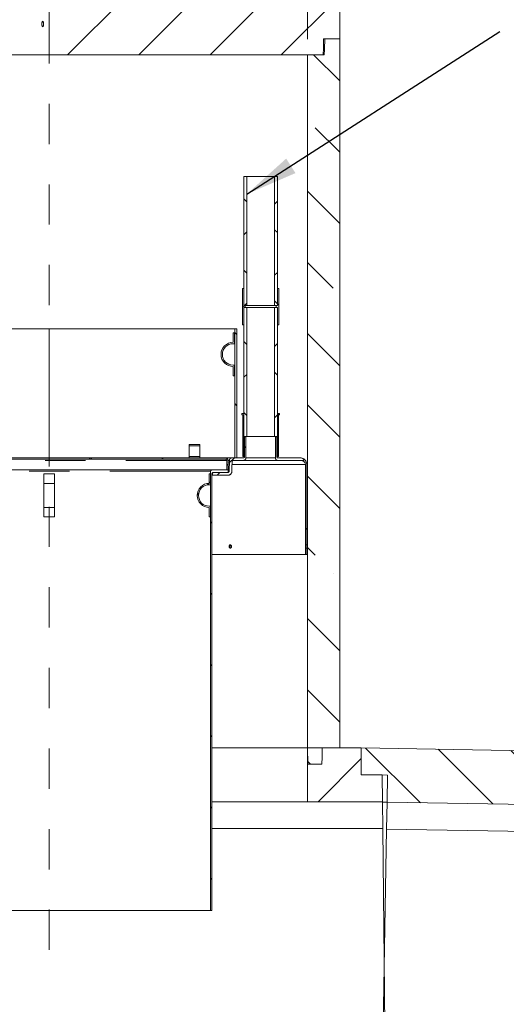
# Model space of a CAD drawing. Units: inches. Extents: x 0.4 to 16.6, y 0.2 to 10.8.
# Drawn here: x 4.8 to 6, y 2.7 to 5.2 of the extents above; entities that cross this region are included whole.
import ezdxf

# ---------------------------------------------------------------- set-up
doc = ezdxf.new("R2010")
doc.units = ezdxf.units.IN
doc.header["$MEASUREMENT"] = 0
doc.linetypes.add('CENTERX2', pattern=[0.8, 0.5, -0.1, 0.1, -0.1])
doc.linetypes.add('PHANTOM', pattern=[0.5, 0.25, -0.05, 0.05, -0.05, 0.05, -0.05])
doc.styles.add('SLDTEXTSTYLE2', font='TXT', dxfattribs={"width": 0.75})
doc.dimstyles.new('SLDDIMSTYLE0', dxfattribs={"dimtxt": 0.104167, "dimasz": 0.13, "dimexe": 0, "dimexo": 0.0625, "dimgap": 0.026042, "dimtad": 1, "dimlfac": 75, "dimrnd": 1e-09, "dimzin": 12, "dimdsep": 46, "dimtxsty": 'SLDTEXTSTYLE2', "dimsah": 1, "dimcen": 0.09, "dimadec": 0, "dimazin": 3, "dimtfac": 1, "dimtofl": 0, "dimtmove": 0, "dimatfit": 3, "dimfxl": 0, "dimfrac": 2, "dimtolj": 1, "dimtzin": 12, "dimarcsym": 0})
doc.dimstyles.new('SLDDIMSTYLE2', dxfattribs={"dimtxt": 0, "dimasz": 0.13, "dimexe": 0, "dimexo": 0.0625, "dimgap": 0, "dimtad": 0, "dimtih": 1, "dimtoh": 1, "dimdec": 0, "dimrnd": 1e-09, "dimzin": 0, "dimdsep": 46, "dimtxsty": 'Standard', "dimsah": 1, "dimcen": 0.09, "dimadec": 0, "dimazin": 0, "dimtfac": 0.13, "dimtdec": 0, "dimtofl": 0, "dimtmove": 0, "dimatfit": 3, "dimfxl": 0, "dimfrac": 2, "dimtolj": 1, "dimtzin": 0, "dimarcsym": 0})

# ---------------------------------------------------------------- blocks, each defined once
blk = doc.blocks.new('_D_8')
at = {"color": 7, "linetype": 'Continuous', "lineweight": 0}
for p, q in [((4.2249, 5.1261), (4.2249, 6.1326)), ((5.5049, 5.1261), (5.5049, 6.1326)), ((4.2249, 6.0932), (3.9749, 6.0932)), ((4.2249, 6.0932), (5.5049, 6.0932)), ((5.5049, 6.0932), (5.7549, 6.0932))]:
    blk.add_line(p, q, dxfattribs=at)
for points in [[(4.2249, 6.0932), (4.0949, 6.1132), (4.0949, 6.0732)], [(5.5049, 6.0932), (5.6349, 6.0732), (5.6349, 6.1132)]]:
    blk.add_solid(points, dxfattribs=at)
at = {"color": 7, "linetype": 'Continuous', "lineweight": 0, "attachment_point": 1, "style": 'SLDTEXTSTYLE2'}
for s, insert, char_height in [('%%c', (4.4534, 6.397, 0.3697), 0.10417), ('2438mm', (4.6106, 6.397, 0.3697), 0.10417), ('[', (4.6325, 6.2275, 0.3697), 0.1042), ('%%c', (4.6813, 6.2275, 0.3697), 0.10417), ('96"]', (4.8385, 6.2275, 0.3697), 0.10417)]:
    blk.add_mtext(s, dxfattribs=dict(at, insert=insert, char_height=char_height))

msp = doc.modelspace()

# ---------------------------------------------------------------- hatches: boundary and pattern name
at = {"linetype": 'Continuous', "lineweight": 0}
h = msp.add_hatch(dxfattribs=at)
h.set_pattern_fill('ANSI31', style=0)
edge = h.paths.add_edge_path(flags=0)
edge.add_line((5.5849258, 5.1267211), (5.5849258, 5.2333878))
edge.add_line((5.5849258, 5.2333878), (4.8982573, 5.2333878))
edge.add_line((4.8982573, 5.2333878), (4.8982573, 5.2667211))
edge.add_line((4.8982573, 5.2667211), (4.8649236, 5.2667211))
edge.add_line((4.8649236, 5.2667211), (4.8649236, 5.0867211))
edge.add_line((4.8649236, 5.0867211), (5.5442275, 5.0867211))
edge.add_spline(control_points=[(5.5442275, 5.0867211), (5.5443267, 5.092401), (5.5444258, 5.0980809), (5.5445249, 5.1037608), (5.5446585, 5.1114142), (5.5447921, 5.1190677), (5.5449257, 5.1267211)], knot_values=[2.512393651, 2.512393651, 2.512393651, 2.512393651, 2.544859134, 2.544859134, 2.544859134, 2.588605258, 2.588605258, 2.588605258, 2.588605258], weights=[1, 1, 1, 1, 1, 1, 1], degree=3, periodic=0)
edge.add_line((5.5449257, 5.1267211), (5.5849258, 5.1267211))
h = msp.add_hatch(dxfattribs=at)
h.set_pattern_fill('ANSI35', angle=90, style=0)
edge = h.paths.add_edge_path(flags=0)
edge.add_line((5.5849258, 3.3667211), (5.5849258, 5.1267211))
edge.add_line((5.5849258, 5.1267211), (5.5482591, 5.1267211))
edge.add_spline(control_points=[(5.5482591, 5.1267211), (5.5479572, 5.1180765), (5.5476553, 5.1094318), (5.5473534, 5.1007872), (5.5471897, 5.0960985), (5.547026, 5.0914098), (5.5468622, 5.0867211)], knot_values=[2.46293479, 2.46293479, 2.46293479, 2.46293479, 2.512369116, 2.512369116, 2.512369116, 2.539181238, 2.539181238, 2.539181238, 2.539181238], weights=[1, 1, 1, 1, 1, 1, 1], degree=3, periodic=0)
edge.add_line((5.5468622, 5.0867211), (5.5049256, 5.0867211))
edge.add_line((5.5049256, 5.0867211), (5.5049256, 3.3667211))
edge.add_spline(control_points=[(5.5049256, 3.3667211), (5.5050257, 3.3609841), (5.5051259, 3.3552471), (5.505226, 3.34951), (5.5053586, 3.3419137), (5.5054912, 3.3343174), (5.5056238, 3.3267211)], knot_values=[2.364906836, 2.364906836, 2.364906836, 2.364906836, 2.397698987, 2.397698987, 2.397698987, 2.441118444, 2.441118444, 2.441118444, 2.441118444], weights=[1, 1, 1, 1, 1, 1, 1], degree=3, periodic=0)
edge.add_line((5.5056238, 3.3267211), (5.5408942, 3.3267211))
edge.add_spline(control_points=[(5.5408942, 3.3267211), (5.5409934, 3.3324059), (5.5410926, 3.3380906), (5.5411918, 3.3437753), (5.5413254, 3.3514239), (5.5414589, 3.3590725), (5.5415924, 3.3667211)], knot_values=[2.499884739, 2.499884739, 2.499884739, 2.499884739, 2.532377928, 2.532377928, 2.532377928, 2.576096346, 2.576096346, 2.576096346, 2.576096346], weights=[1, 1, 1, 1, 1, 1, 1], degree=3, periodic=0)
edge.add_line((5.5415924, 3.3667211), (5.5849258, 3.3667211))
h = msp.add_hatch(dxfattribs=at)
h.set_pattern_fill('ANSI37', style=0)
h.paths.add_polyline_path([(5.3472844, 4.7850531), (5.3472844, 4.4650531), (5.3544907, 4.4650531), (5.3544907, 4.7850531)], flags=0)
h = msp.add_hatch(dxfattribs=at)
h.set_pattern_fill('ANSI37', style=0)
h.paths.add_polyline_path([(5.4308907, 4.4650531), (5.4308907, 4.7850531), (5.4236844, 4.7850531), (5.4236844, 4.4650531)], flags=0)
h = msp.add_hatch(dxfattribs=at)
h.set_pattern_fill('ANSI37', angle=90, style=0)
h.paths.add_polyline_path([(5.3441156, 4.4167198), (5.3474512, 4.4167198), (5.3474512, 4.4600531), (5.3507872, 4.4600531), (5.3507872, 4.4650531), (5.3474512, 4.4650531), (5.3474512, 4.5067198), (5.3441156, 4.5067198)], flags=0)
h = msp.add_hatch(dxfattribs=at)
h.set_pattern_fill('ANSI37', angle=90, style=0)
h.paths.add_polyline_path([(5.4307239, 4.4167198), (5.4340595, 4.4167198), (5.4340595, 4.5067198), (5.4307239, 4.5067198), (5.4307239, 4.4650531), (5.4273879, 4.4650531), (5.4273879, 4.4600531), (5.4307239, 4.4600531)], flags=0)
h = msp.add_hatch(dxfattribs=at)
h.set_pattern_fill('ANSI37', angle=90, style=0)
h.paths.add_polyline_path([(5.3472844, 4.4600531), (5.3472844, 4.1400531), (5.3544907, 4.1400531), (5.3544907, 4.4600531)], flags=0)
h = msp.add_hatch(dxfattribs=at)
h.set_pattern_fill('ANSI37', angle=90, style=0)
h.paths.add_polyline_path([(5.4308907, 4.1400531), (5.4308907, 4.4600531), (5.4236844, 4.4600531), (5.4236844, 4.1400531)], flags=0)
h = msp.add_hatch(dxfattribs=at)
h.set_pattern_fill('ANSI31', angle=90, style=0)
h.paths.add_polyline_path([(5.3299249, 4.0867198), (5.3299249, 4.4067198), (5.3249248, 4.4067198), (5.3249248, 4.0867198)], flags=0)
h = msp.add_hatch(dxfattribs=at)
h.set_pattern_fill('ANSI31', style=0)
edge = h.paths.add_edge_path(flags=0)
edge.add_line((5.3207676, 4.2900476), (5.3241009, 4.2900476))
edge.add_line((5.3241009, 4.2900476), (5.3241009, 4.3167198))
edge.add_line((5.3241009, 4.3167198), (5.3207676, 4.3167198))
edge.add_arc((5.3207676, 4.3433865), 0.0266667, 90, 270, ccw=False)
edge.add_line((5.3207676, 4.3700531), (5.3241009, 4.3700531))
edge.add_line((5.3241009, 4.3700531), (5.3241009, 4.3967198))
edge.add_line((5.3241009, 4.3967198), (5.3207676, 4.3967198))
edge.add_line((5.3207676, 4.3967198), (5.3207676, 4.3733865))
edge.add_arc((5.3207676, 4.3433865), 0.03, 90, 270)
edge.add_line((5.3207676, 4.3133865), (5.3207676, 4.2900476))
h = msp.add_hatch(dxfattribs=at)
h.set_pattern_fill('ANSI31', style=0)
h.paths.add_polyline_path([(5.3449495, 4.0900531), (5.3474512, 4.0900531), (5.3474512, 4.1967198), (5.342448, 4.1967198), (5.342448, 4.1933865), (5.3449495, 4.1933865)], flags=0)
h = msp.add_hatch(dxfattribs=at)
h.set_pattern_fill('ANSI31', style=0)
h.paths.add_polyline_path([(5.4357272, 4.1967198), (5.4307239, 4.1967198), (5.4307239, 4.0900531), (5.4332256, 4.0900531), (5.4332256, 4.1933865), (5.4357272, 4.1933865)], flags=0)
h = msp.add_hatch(dxfattribs=at)
h.set_pattern_fill('ANSI31', style=0)
edge = h.paths.add_edge_path(flags=0)
edge.add_spline(control_points=[(5.3114771, 4.0801695), (5.3113877, 4.075048), (5.3112983, 4.0699264), (5.3112089, 4.0648049), (5.3111421, 4.0609794), (5.3110753, 4.0571538), (5.3110086, 4.0533283)], knot_values=[1.641902627, 1.641902627, 1.641902627, 1.641902627, 1.671176527, 1.671176527, 1.671176527, 1.693042884, 1.693042884, 1.693042884, 1.693042884], weights=[1, 1, 1, 1, 1, 1, 1], degree=3, periodic=0)
edge.add_spline(control_points=[(5.3110086, 4.0533283), (5.3110044, 4.0530931), (5.3109751, 4.052857), (5.3109216, 4.052628), (5.3108367, 4.0522647), (5.3106879, 4.051911), (5.3104876, 4.0515963), (5.3102872, 4.0512816), (5.3100297, 4.0509971), (5.3097365, 4.0507665), (5.3094433, 4.0505358), (5.3091062, 4.0503526), (5.3087531, 4.050232), (5.3084086, 4.0501144), (5.3080398, 4.0500531), (5.3076757, 4.0500531)], knot_values=[0.023640606, 0.023640606, 0.023640606, 0.023640606, 0.02499411, 0.02499411, 0.02499411, 0.02714499, 0.02714499, 0.02714499, 0.029295882, 0.029295882, 0.029295882, 0.031446783, 0.031446783, 0.031446783, 0.033545568, 0.033545568, 0.033545568, 0.033545568], weights=[1, 1, 1, 1, 1, 1, 1, 1, 1, 1, 1, 1, 1, 1, 1, 1], degree=3, periodic=0)
edge.add_line((5.3076757, 4.0500531), (5.2699245, 4.0500531))
edge.add_line((5.2699245, 4.0500531), (5.2699245, 4.0433865))
edge.add_line((5.2699245, 4.0433865), (5.3076757, 4.0433865))
edge.add_spline(control_points=[(5.3076757, 4.0433865), (5.3080443, 4.0433865), (5.3084134, 4.0434069), (5.3087797, 4.0434476), (5.3098921, 4.0435712), (5.3109986, 4.0438885), (5.3120074, 4.0443733), (5.3130162, 4.0448581), (5.3139552, 4.0455238), (5.3147466, 4.0463152), (5.3155381, 4.0471066), (5.3162038, 4.0480455), (5.3166887, 4.0490543), (5.3171735, 4.0500631), (5.3174909, 4.0511694), (5.3176146, 4.0522818), (5.3176489, 4.0525906), (5.3176688, 4.0529013), (5.3176742, 4.0532119)], knot_values=[0.023493017, 0.023493017, 0.023493017, 0.023493017, 0.025585865, 0.025585865, 0.025585865, 0.031982392, 0.031982392, 0.031982392, 0.038378909, 0.038378909, 0.038378909, 0.044775395, 0.044775395, 0.044775395, 0.051171841, 0.051171841, 0.051171841, 0.052934105, 0.052934105, 0.052934105, 0.052934105], weights=[1, 1, 1, 1, 1, 1, 1, 1, 1, 1, 1, 1, 1, 1, 1, 1, 1, 1, 1], degree=3, periodic=0)
edge.add_spline(control_points=[(5.3176742, 4.0532119), (5.3177313, 4.0564818), (5.3177884, 4.0597518), (5.3178455, 4.0630217), (5.3179255, 4.0676071), (5.3180056, 4.0721925), (5.3180856, 4.076778)], knot_values=[1.677337669, 1.677337669, 1.677337669, 1.677337669, 1.696028083, 1.696028083, 1.696028083, 1.722237799, 1.722237799, 1.722237799, 1.722237799], weights=[1, 1, 1, 1, 1, 1, 1], degree=3, periodic=0)
edge.add_spline(control_points=[(5.3180856, 4.076778), (5.3180858, 4.0767878), (5.318086, 4.0767977), (5.3180862, 4.0768075), (5.3180961, 4.0771805), (5.3181704, 4.0775569), (5.3183031, 4.0779056), (5.3183862, 4.0781238), (5.3184929, 4.0783344), (5.3186197, 4.0785304), (5.3188224, 4.0788437), (5.3190819, 4.0791263), (5.3193768, 4.0793548), (5.3196718, 4.0795833), (5.3200102, 4.079764), (5.3203641, 4.079882), (5.3207019, 4.0799946), (5.3210624, 4.0800531), (5.3214184, 4.0800531)], knot_values=[0.037843378, 0.037843378, 0.037843378, 0.037843378, 0.037899453, 0.037899453, 0.037899453, 0.040050314, 0.040050314, 0.040050314, 0.041384806, 0.041384806, 0.041384806, 0.043535697, 0.043535697, 0.043535697, 0.045686596, 0.045686596, 0.045686596, 0.047739138, 0.047739138, 0.047739138, 0.047739138], weights=[1, 1, 1, 1, 1, 1, 1, 1, 1, 1, 1, 1, 1, 1, 1, 1, 1, 1, 1], degree=3, periodic=0)
edge.add_line((5.3214184, 4.0800531), (5.3457901, 4.0800531))
edge.add_spline(control_points=[(5.3457901, 4.0800531), (5.3460739, 4.0800531), (5.3463583, 4.0800713), (5.3466398, 4.0801074), (5.3473808, 4.0802025), (5.3481157, 4.0804269), (5.3487835, 4.0807619), (5.3492023, 4.080972), (5.3496011, 4.0812278), (5.3499666, 4.081521), (5.3505487, 4.081988), (5.3510583, 4.0825618), (5.3514531, 4.083195), (5.3518479, 4.0838283), (5.3521388, 4.0845385), (5.3523016, 4.0852669), (5.3524079, 4.0857424), (5.352462, 4.0862325), (5.352462, 4.0867198)], knot_values=[0.070893, 0.070893, 0.070893, 0.070893, 0.072506129, 0.072506129, 0.072506129, 0.076776027, 0.076776027, 0.076776027, 0.079430671, 0.079430671, 0.079430671, 0.08369555, 0.08369555, 0.08369555, 0.087960612, 0.087960612, 0.087960612, 0.090740477, 0.090740477, 0.090740477, 0.090740477], weights=[1, 1, 1, 1, 1, 1, 1, 1, 1, 1, 1, 1, 1, 1, 1, 1, 1, 1, 1], degree=3, periodic=0)
edge.add_line((5.352462, 4.0867198), (5.352462, 4.1400531))
edge.add_spline(control_points=[(5.352462, 4.1400531), (5.3524432, 4.1400531), (5.3524243, 4.140053), (5.3524055, 4.1400526), (5.3520317, 4.1400463), (5.3516539, 4.1399754), (5.3513034, 4.1398457), (5.3509529, 4.139716), (5.35062, 4.139524), (5.3503322, 4.1392855), (5.3501519, 4.1391361), (5.3499865, 4.1389667), (5.3498415, 4.1387828), (5.3496106, 4.13849), (5.349427, 4.1381532), (5.349306, 4.1378005), (5.3491875, 4.137455), (5.3491258, 4.137085), (5.3491258, 4.1367198)], knot_values=[0.034015526, 0.034015526, 0.034015526, 0.034015526, 0.034121905, 0.034121905, 0.034121905, 0.036258099, 0.036258099, 0.036258099, 0.038393939, 0.038393939, 0.038393939, 0.039720691, 0.039720691, 0.039720691, 0.041851976, 0.041851976, 0.041851976, 0.043939106, 0.043939106, 0.043939106, 0.043939106], weights=[1, 1, 1, 1, 1, 1, 1, 1, 1, 1, 1, 1, 1, 1, 1, 1, 1, 1, 1], degree=3, periodic=0)
edge.add_line((5.3491258, 4.1367198), (5.3491258, 4.0900531))
edge.add_spline(control_points=[(5.3491258, 4.0900531), (5.3491258, 4.0898036), (5.3490974, 4.0895526), (5.3490417, 4.0893094), (5.3489584, 4.0889457), (5.3488111, 4.0885913), (5.348612, 4.0882758), (5.348413, 4.0879602), (5.3481567, 4.0876746), (5.3478644, 4.0874427), (5.3476809, 4.0872971), (5.3474809, 4.0871703), (5.347271, 4.0870663), (5.3469362, 4.0869006), (5.3465682, 4.0867903), (5.3461974, 4.0867447), (5.3460624, 4.0867281), (5.3459261, 4.0867198), (5.3457901, 4.0867198)], knot_values=[0.034324274, 0.034324274, 0.034324274, 0.034324274, 0.035760362, 0.035760362, 0.035760362, 0.037911444, 0.037911444, 0.037911444, 0.040062447, 0.040062447, 0.040062447, 0.041401036, 0.041401036, 0.041401036, 0.043554683, 0.043554683, 0.043554683, 0.0443345, 0.0443345, 0.0443345, 0.0443345], weights=[1, 1, 1, 1, 1, 1, 1, 1, 1, 1, 1, 1, 1, 1, 1, 1, 1, 1, 1], degree=3, periodic=0)
edge.add_line((5.3457901, 4.0867198), (5.3181428, 4.0867198))
edge.add_spline(control_points=[(5.3181428, 4.0867198), (5.3174357, 4.0867198), (5.3167199, 4.0866045), (5.3160487, 4.0863824), (5.3153403, 4.086148), (5.3146626, 4.0857881), (5.3140717, 4.0853324), (5.3134808, 4.0848768), (5.3129604, 4.0843128), (5.3125537, 4.0836873), (5.3122991, 4.0832958), (5.3120847, 4.082875), (5.3119176, 4.082439), (5.3116506, 4.0817422), (5.3115001, 4.0809898), (5.3114788, 4.0802439), (5.3114781, 4.0802191), (5.3114775, 4.0801943), (5.3114771, 4.0801695)], knot_values=[0.064188382, 0.064188382, 0.064188382, 0.064188382, 0.068228873, 0.068228873, 0.068228873, 0.072493221, 0.072493221, 0.072493221, 0.076757555, 0.076757555, 0.076757555, 0.079403306, 0.079403306, 0.079403306, 0.083667578, 0.083667578, 0.083667578, 0.083807576, 0.083807576, 0.083807576, 0.083807576], weights=[1, 1, 1, 1, 1, 1, 1, 1, 1, 1, 1, 1, 1, 1, 1, 1, 1, 1, 1], degree=3, periodic=0)
h = msp.add_hatch(dxfattribs=at)
h.set_pattern_fill('ANSI31', style=0)
edge = h.paths.add_edge_path(flags=0)
edge.add_spline(control_points=[(5.5032589, 4.0700531), (5.5032589, 4.0708353), (5.5032036, 4.0716195), (5.5030937, 4.0723939), (5.5028317, 4.0742408), (5.5022473, 4.076068), (5.5013887, 4.077724), (5.5005301, 4.0793801), (5.4993738, 4.0809108), (5.4980155, 4.0821893), (5.4966572, 4.0834678), (5.4950594, 4.0845295), (5.4933544, 4.0852863), (5.4916494, 4.0860432), (5.4897903, 4.0865161), (5.4879309, 4.0866659), (5.4874858, 4.0867018), (5.4870388, 4.0867198), (5.4865922, 4.0867198)], knot_values=[0.112819493, 0.112819493, 0.112819493, 0.112819493, 0.117268265, 0.117268265, 0.117268265, 0.127928974, 0.127928974, 0.127928974, 0.13858969, 0.13858969, 0.13858969, 0.149250433, 0.149250433, 0.149250433, 0.159911209, 0.159911209, 0.159911209, 0.162442479, 0.162442479, 0.162442479, 0.162442479], weights=[1, 1, 1, 1, 1, 1, 1, 1, 1, 1, 1, 1, 1, 1, 1, 1, 1, 1, 1], degree=3, periodic=0)
edge.add_line((5.4865922, 4.0867198), (5.4323984, 4.0867198))
edge.add_spline(control_points=[(5.4323984, 4.0867198), (5.4322131, 4.0867198), (5.4320271, 4.0867353), (5.4318443, 4.0867661), (5.4314762, 4.0868281), (5.4311136, 4.0869544), (5.4307867, 4.0871347), (5.43046, 4.0873149), (5.4301599, 4.0875539), (5.4299111, 4.087832), (5.4296624, 4.0881101), (5.4294582, 4.0884351), (5.4293156, 4.0887798), (5.4292266, 4.0889951), (5.4291599, 4.089221), (5.4291177, 4.0894501), (5.4290812, 4.0896486), (5.4290627, 4.0898513), (5.4290627, 4.0900531)], knot_values=[0.03254561, 0.03254561, 0.03254561, 0.03254561, 0.033610345, 0.033610345, 0.033610345, 0.03576264, 0.03576264, 0.03576264, 0.037913765, 0.037913765, 0.037913765, 0.040064971, 0.040064971, 0.040064971, 0.041396292, 0.041396292, 0.041396292, 0.042556507, 0.042556507, 0.042556507, 0.042556507], weights=[1, 1, 1, 1, 1, 1, 1, 1, 1, 1, 1, 1, 1, 1, 1, 1, 1, 1, 1], degree=3, periodic=0)
edge.add_line((5.4290627, 4.0900531), (5.4290627, 4.1367198))
edge.add_spline(control_points=[(5.4290627, 4.1367198), (5.4290627, 4.1367688), (5.4290616, 4.1368179), (5.4290594, 4.1368669), (5.4290429, 4.1372394), (5.4289619, 4.1376141), (5.4288231, 4.1379601), (5.4286843, 4.1383061), (5.4284838, 4.1386329), (5.4282384, 4.1389135), (5.4279928, 4.1391943), (5.4276953, 4.1394365), (5.4273707, 4.1396202), (5.4270458, 4.1398041), (5.4266847, 4.1399344), (5.4263173, 4.1400004), (5.4261227, 4.1400354), (5.4259242, 4.1400531), (5.4257264, 4.1400531)], knot_values=[0.02318258, 0.02318258, 0.02318258, 0.02318258, 0.023459913, 0.023459913, 0.023459913, 0.025590498, 0.025590498, 0.025590498, 0.02772117, 0.02772117, 0.02772117, 0.0298529, 0.0298529, 0.0298529, 0.03198632, 0.03198632, 0.03198632, 0.033112855, 0.033112855, 0.033112855, 0.033112855], weights=[1, 1, 1, 1, 1, 1, 1, 1, 1, 1, 1, 1, 1, 1, 1, 1, 1, 1, 1], degree=3, periodic=0)
edge.add_line((5.4257264, 4.1400531), (5.4257264, 4.0867198))
edge.add_spline(control_points=[(5.4257264, 4.0867198), (5.4257264, 4.0863187), (5.425763, 4.085916), (5.4258351, 4.0855215), (5.4259189, 4.0850634), (5.4260517, 4.0846117), (5.4262292, 4.0841811), (5.4265136, 4.0834912), (5.4269211, 4.0828408), (5.4274179, 4.0822839), (5.4279147, 4.081727), (5.4285145, 4.0812482), (5.4291675, 4.080887), (5.429821, 4.0805256), (5.4305458, 4.080272), (5.431282, 4.0801471), (5.4316502, 4.0800847), (5.432025, 4.0800531), (5.4323984, 4.0800531)], knot_values=[0.074506856, 0.074506856, 0.074506856, 0.074506856, 0.076792011, 0.076792011, 0.076792011, 0.07943014, 0.07943014, 0.07943014, 0.083695188, 0.083695188, 0.083695188, 0.087960054, 0.087960054, 0.087960054, 0.092227548, 0.092227548, 0.092227548, 0.094354253, 0.094354253, 0.094354253, 0.094354253], weights=[1, 1, 1, 1, 1, 1, 1, 1, 1, 1, 1, 1, 1, 1, 1, 1, 1, 1, 1], degree=3, periodic=0)
edge.add_line((5.4323984, 4.0800531), (5.4899255, 4.0800531))
edge.add_spline(control_points=[(5.4899255, 4.0800531), (5.4909711, 4.0800531), (5.4920293, 4.0798851), (5.4930235, 4.0795612), (5.4940876, 4.0792144), (5.4951066, 4.0786792), (5.495996, 4.0779998), (5.4968855, 4.0773204), (5.4976698, 4.076478), (5.4982842, 4.0755425), (5.4988986, 4.0746069), (5.49936, 4.0735524), (5.49963, 4.0724663), (5.4998256, 4.0716798), (5.4999256, 4.0708635), (5.4999256, 4.0700531)], knot_values=[0.023786515, 0.023786515, 0.023786515, 0.023786515, 0.029814066, 0.029814066, 0.029814066, 0.036266692, 0.036266692, 0.036266692, 0.042719301, 0.042719301, 0.042719301, 0.0491719, 0.0491719, 0.0491719, 0.053838848, 0.053838848, 0.053838848, 0.053838848], weights=[1, 1, 1, 1, 1, 1, 1, 1, 1, 1, 1, 1, 1, 1, 1, 1], degree=3, periodic=0)
edge.add_line((5.4999256, 4.0700531), (5.4999256, 3.8705715))
edge.add_line((5.4999256, 3.8705715), (5.5032589, 3.8705715))
edge.add_line((5.5032589, 3.8705715), (5.5032589, 4.0700531))
h = msp.add_hatch(dxfattribs=at)
h.set_pattern_fill('ANSI31', style=0)
h.paths.add_polyline_path([(5.2382609, 4.1200107), (5.2115942, 4.1200107), (5.2115942, 4.1166721), (5.2382609, 4.1166721)], flags=0)
h = msp.add_hatch(dxfattribs=at)
h.set_pattern_fill('ANSI31', style=0)
edge = h.paths.add_edge_path(flags=0)
edge.add_line((5.3082581, 4.0567198), (5.3082581, 4.0800531))
edge.add_spline(control_points=[(5.3082581, 4.0800531), (5.3082581, 4.0805935), (5.3081914, 4.0811378), (5.308061, 4.0816621), (5.3078809, 4.0823862), (5.3075733, 4.0830892), (5.3071637, 4.0837129), (5.3069073, 4.0841032), (5.3066081, 4.0844685), (5.3062758, 4.0847966), (5.3057449, 4.0853209), (5.3051161, 4.0857608), (5.3044416, 4.0860798), (5.3037671, 4.0863988), (5.3030282, 4.0866057), (5.3022861, 4.0866835), (5.3020554, 4.0867077), (5.3018232, 4.0867198), (5.3015913, 4.0867198)], knot_values=[0.069408708, 0.069408708, 0.069408708, 0.069408708, 0.072493378, 0.072493378, 0.072493378, 0.076757647, 0.076757647, 0.076757647, 0.079403313, 0.079403313, 0.079403313, 0.083667644, 0.083667644, 0.083667644, 0.087931973, 0.087931973, 0.087931973, 0.089248218, 0.089248218, 0.089248218, 0.089248218], weights=[1, 1, 1, 1, 1, 1, 1, 1, 1, 1, 1, 1, 1, 1, 1, 1, 1, 1, 1], degree=3, periodic=0)
edge.add_line((5.3015913, 4.0867198), (4.9649149, 4.0867198))
edge.add_line((4.9649149, 4.0867198), (4.9649149, 4.0833865))
edge.add_line((4.9649149, 4.0833865), (5.3015913, 4.0833865))
edge.add_spline(control_points=[(5.3015913, 4.0833865), (5.3017091, 4.0833865), (5.301827, 4.0833802), (5.301944, 4.0833677), (5.302315, 4.0833283), (5.3026843, 4.0832242), (5.3030213, 4.0830642), (5.3033583, 4.0829041), (5.3036724, 4.0826837), (5.3039374, 4.0824211), (5.3041033, 4.0822568), (5.3042526, 4.0820739), (5.3043805, 4.0818785), (5.3045848, 4.0815664), (5.304738, 4.0812146), (5.3048274, 4.0808524), (5.3048918, 4.0805919), (5.3049247, 4.0803215), (5.3049247, 4.0800531)], knot_values=[0.035074373, 0.035074373, 0.035074373, 0.035074373, 0.035748559, 0.035748559, 0.035748559, 0.03789945, 0.03789945, 0.03789945, 0.040050341, 0.040050341, 0.040050341, 0.041384792, 0.041384792, 0.041384792, 0.043535652, 0.043535652, 0.043535652, 0.045081257, 0.045081257, 0.045081257, 0.045081257], weights=[1, 1, 1, 1, 1, 1, 1, 1, 1, 1, 1, 1, 1, 1, 1, 1, 1, 1, 1], degree=3, periodic=0)
edge.add_line((5.3049247, 4.0800531), (5.3049247, 4.0567198))
edge.add_line((5.3049247, 4.0567198), (5.3082581, 4.0567198))
h = msp.add_hatch(dxfattribs=at)
h.set_pattern_fill('ANSI31', angle=90, style=0)
edge = h.paths.add_edge_path(flags=0)
edge.add_line((5.2715911, 4.0500531), (5.3082581, 4.0500531))
edge.add_line((5.3082581, 4.0500531), (5.3082581, 4.0567198))
edge.add_line((5.3082581, 4.0567198), (5.2682578, 4.0567198))
edge.add_spline(control_points=[(5.2682578, 4.0567198), (5.2682479, 4.0567198), (5.2682379, 4.0567197), (5.268228, 4.0567197), (5.267855, 4.0567163), (5.2674773, 4.0566485), (5.2671264, 4.0565219), (5.2667754, 4.0563953), (5.2664415, 4.0562063), (5.2661523, 4.0559707), (5.265863, 4.055735), (5.2656105, 4.0554462), (5.2654156, 4.0551281), (5.2652936, 4.054929), (5.2651921, 4.0547158), (5.2651144, 4.0544956), (5.2649902, 4.0541438), (5.2649251, 4.0537657), (5.2649244, 4.0533926), (5.2649244, 4.0533906), (5.2649244, 4.0533885), (5.2649244, 4.0533865)], knot_values=[0.031926372, 0.031926372, 0.031926372, 0.031926372, 0.031982278, 0.031982278, 0.031982278, 0.034114458, 0.034114458, 0.034114458, 0.036246638, 0.036246638, 0.036246638, 0.038378808, 0.038378808, 0.038378808, 0.039701686, 0.039701686, 0.039701686, 0.041833818, 0.041833818, 0.041833818, 0.041845375, 0.041845375, 0.041845375, 0.041845375], weights=[1, 1, 1, 1, 1, 1, 1, 1, 1, 1, 1, 1, 1, 1, 1, 1, 1, 1, 1, 1, 1, 1], degree=3, periodic=0)
edge.add_line((5.2649244, 4.0533865), (5.2649244, 2.9633865))
edge.add_line((5.2649244, 2.9633865), (5.2682578, 2.9633865))
edge.add_line((5.2682578, 2.9633865), (5.2682578, 4.0467198))
edge.add_spline(control_points=[(5.2682578, 4.0467198), (5.2682578, 4.0470921), (5.2683219, 4.0474695), (5.2684449, 4.0478208), (5.268522, 4.0480412), (5.268623, 4.0482546), (5.2687445, 4.0484541), (5.2689386, 4.0487727), (5.2691904, 4.0490622), (5.269479, 4.0492986), (5.2697676, 4.049535), (5.270101, 4.0497248), (5.2704517, 4.0498523), (5.2708023, 4.0499799), (5.2711797, 4.0500486), (5.2715528, 4.0500529), (5.2715656, 4.0500531), (5.2715784, 4.0500531), (5.2715911, 4.0500531)], knot_values=[0.03790411, 0.03790411, 0.03790411, 0.03790411, 0.040050345, 0.040050345, 0.040050345, 0.041384839, 0.041384839, 0.041384839, 0.043535734, 0.043535734, 0.043535734, 0.045686639, 0.045686639, 0.045686639, 0.047837543, 0.047837543, 0.047837543, 0.047910247, 0.047910247, 0.047910247, 0.047910247], weights=[1, 1, 1, 1, 1, 1, 1, 1, 1, 1, 1, 1, 1, 1, 1, 1, 1, 1, 1], degree=3, periodic=0)
h = msp.add_hatch(dxfattribs=at)
h.set_pattern_fill('ANSI31', style=0)
edge = h.paths.add_edge_path(flags=0)
edge.add_line((5.2649276, 4.0467198), (5.2615942, 4.0467198))
edge.add_line((5.2615942, 4.0467198), (5.2615942, 4.0233809))
edge.add_arc((5.2615942, 3.9933809), 0.03, 90, 270)
edge.add_line((5.2615942, 3.9633809), (5.2615942, 3.9400476))
edge.add_line((5.2615942, 3.9400476), (5.2649276, 3.9400476))
edge.add_line((5.2649276, 3.9400476), (5.2649276, 3.9667143))
edge.add_line((5.2649276, 3.9667143), (5.2615942, 3.9667143))
edge.add_arc((5.2615942, 3.9933809), 0.0266667, 90, 270, ccw=False)
edge.add_line((5.2615942, 4.0200476), (5.2649276, 4.0200476))
edge.add_line((5.2649276, 4.0200476), (5.2649276, 4.0467198))
h = msp.add_hatch(dxfattribs=at)
h.set_pattern_fill('ANSI31', style=0)
h.paths.add_polyline_path([(5.4999256, 3.8467198), (5.5032589, 3.8467198), (5.5032589, 3.8628681), (5.4999256, 3.8628681)], flags=0)
h = msp.add_hatch(dxfattribs=at)
h.set_pattern_fill('ANSI31', style=0)
edge = h.paths.add_edge_path(flags=0)
edge.add_line((4.2249295, 3.2333878), (4.2249295, 3.3667211))
edge.add_line((4.2249295, 3.3667211), (4.1049276, 3.3667211))
edge.add_arc((4.1049276, 3.3533878), 0.0133333, 90, 180)
edge.add_line((4.0915942, 3.3533878), (4.0915942, 1.9267211))
edge.add_line((4.0915942, 1.9267211), (5.6382609, 1.9267211))
edge.add_line((5.6382609, 1.9267211), (5.6382609, 1.9933878))
edge.add_line((5.6382609, 1.9933878), (5.7049276, 1.9933878))
edge.add_line((5.7049276, 1.9933878), (5.7041699, 2.0600545))
edge.add_line((5.7041699, 2.0600545), (4.2249276, 2.0600545))
edge.add_line((4.2249276, 2.0600545), (4.2249276, 3.2333878))
edge.add_line((4.2249276, 3.2333878), (4.2249295, 3.2333878))
h = msp.add_hatch(dxfattribs=at)
h.set_pattern_fill('ANSI31', style=0)
h.paths.add_polyline_path([(5.5049256, 3.3667211), (5.5049256, 3.2333878), (5.6908358, 3.2333878), (5.6900781, 3.3000545), (5.6382609, 3.3000545), (5.6382609, 3.3667211)], flags=0)
h = msp.add_hatch(dxfattribs=at)
h.set_pattern_fill('ANSI31', angle=90, style=0)
h.paths.add_polyline_path([(7.2490215, 3.2052516), (7.250185, 3.2719081), (7.1835285, 3.2730716), (7.184692, 3.3397281), (5.6382609, 3.3667211), (5.6382609, 3.3000443), (5.7037539, 3.2989011), (5.7025904, 3.2322446)], flags=0)

# ---------------------------------------------------------------- linework, layer by layer
at = {"color": 7, "linetype": 'Continuous', "lineweight": 15}
for p, q in [((4.8649236, 5.0867211), (4.8649236, 5.2667212)), ((5.5849258, 5.2333878), (5.5849258, 5.1267211)), ((5.5849258, 5.1267211), (5.5449257, 5.1267211)), ((5.5849258, 5.1267211), (5.5482591, 5.1267211)), ((5.5849258, 5.1267211), (5.5849258, 3.3667211)), ((4.2249315, 5.0867211), (4.8649236, 5.0867211)), ((4.8649236, 5.0867211), (5.5442275, 5.0867211)), ((5.5049256, 5.0867211), (5.5049256, 3.3667211)), ((5.5468622, 5.0867211), (5.5049256, 5.0867211)), ((5.3544907, 4.7850531), (5.3472844, 4.7850531)), ((5.3472844, 4.4650531), (5.3472844, 4.7850531)), ((5.3544907, 4.4650531), (5.3544907, 4.7850531)), ((5.4236844, 4.7850531), (5.3544907, 4.7850531)), ((5.4236844, 4.7850531), (5.4236844, 4.4650531)), ((5.4308907, 4.7850531), (5.4236844, 4.7850531)), ((5.4308907, 4.7850531), (5.4308907, 4.4650531)), ((5.3474512, 4.5067198), (5.3441157, 4.5067198)), ((5.3441157, 4.4167198), (5.3441157, 4.5067198)), ((5.3474512, 4.4650531), (5.3474512, 4.5067198)), ((5.4307239, 4.5067198), (5.4307239, 4.4650531)), ((5.4340595, 4.5067198), (5.4307239, 4.5067198)), ((5.4340595, 4.5067198), (5.4340595, 4.4167198)), ((5.3544907, 4.4650531), (5.3472844, 4.4650531)), ((5.3544907, 4.4600531), (5.3472844, 4.4600531)), ((5.3472844, 4.1400531), (5.3472844, 4.4600531)), ((5.3507872, 4.4650531), (5.3474512, 4.4650531)), ((5.3474512, 4.4167198), (5.3474512, 4.4600531)), ((5.3507872, 4.4600531), (5.3474512, 4.4600531)), ((5.3507872, 4.4600531), (5.3507872, 4.4650531)), ((5.4236844, 4.4650531), (5.3544907, 4.4650531)), ((5.3544907, 4.1400531), (5.3544907, 4.4600531)), ((5.4236844, 4.4600531), (5.3544907, 4.4600531)), ((5.4308907, 4.4650531), (5.4236844, 4.4650531)), ((5.4236844, 4.4600531), (5.4236844, 4.1400531)), ((5.4308907, 4.4600531), (5.4236844, 4.4600531)), ((5.427388, 4.4650531), (5.427388, 4.4600531)), ((5.4307239, 4.4650531), (5.427388, 4.4650531)), ((5.4307239, 4.4600531), (5.427388, 4.4600531)), ((5.4307239, 4.4600531), (5.4307239, 4.4167198)), ((5.4308907, 4.4600531), (5.4308907, 4.1400531)), ((4.4982609, 4.4067198), (4.8649276, 4.4067198)), ((4.8649276, 4.4067198), (5.3249248, 4.4067198)), ((5.3249248, 4.0867198), (5.3249248, 4.4067198)), ((5.3299249, 4.4067198), (5.3249248, 4.4067198)), ((5.3299249, 4.4067198), (5.3299249, 4.0867198)), ((5.3474512, 4.4167198), (5.3441157, 4.4167198)), ((5.4340595, 4.4167198), (5.4307239, 4.4167198)), ((5.3207676, 4.3733865), (5.3207676, 4.3967198)), ((5.3207676, 4.3967198), (5.3241009, 4.3967198)), ((5.3241009, 4.3967198), (5.3241009, 4.3700531)), ((5.3241009, 4.3700531), (5.3207676, 4.3700531)), ((5.3207676, 4.3167198), (5.3241009, 4.3167198)), ((5.3207676, 4.2900476), (5.3207676, 4.3133865)), ((5.3241009, 4.3167198), (5.3241009, 4.2900476)), ((5.3241009, 4.2900476), (5.3207676, 4.2900476)), ((5.3474512, 4.1967198), (5.342448, 4.1967198)), ((5.342448, 4.1933865), (5.342448, 4.1967198)), ((5.342448, 4.1933865), (5.3449495, 4.1933865)), ((5.3449495, 4.0900531), (5.3449495, 4.1933865)), ((5.3474512, 4.0900531), (5.3474512, 4.1967198)), ((5.4307239, 4.1967198), (5.4307239, 4.0900531)), ((5.4357272, 4.1967198), (5.4307239, 4.1967198)), ((5.4332257, 4.1933865), (5.4332257, 4.0900531)), ((5.4332257, 4.1933865), (5.4357272, 4.1933865)), ((5.4357272, 4.1967198), (5.4357272, 4.1933865)), ((5.3544907, 4.1400531), (5.3472844, 4.1400531)), ((5.3491258, 4.0900531), (5.3491258, 4.1367198)), ((5.352462, 4.1400531), (5.352462, 4.0867198)), ((5.4236844, 4.1400531), (5.3544907, 4.1400531)), ((5.4308907, 4.1400531), (5.4236844, 4.1400531)), ((5.4257264, 4.0867198), (5.4257264, 4.1400531)), ((5.4290627, 4.1367198), (5.4290627, 4.0900531)), ((5.2115943, 4.1200107), (5.2115943, 4.1166721)), ((5.2115943, 4.1200107), (5.2382609, 4.1200107)), ((5.2382609, 4.1166721), (5.2115943, 4.1166721)), ((5.2115943, 4.0900531), (5.2115943, 4.1166721)), ((5.2382609, 4.1200107), (5.2382609, 4.1166721)), ((5.2382609, 4.0900531), (5.2382609, 4.1166721)), ((4.7649402, 4.0867198), (4.9649149, 4.0867198)), ((4.7649402, 4.0833865), (4.9649149, 4.0833865)), ((4.9649149, 4.0833865), (4.9649149, 4.0867198)), ((5.3015914, 4.0867198), (4.9649149, 4.0867198)), ((5.3015914, 4.0833865), (4.9649149, 4.0833865)), ((5.2115943, 4.0867198), (5.2115943, 4.0900531)), ((5.2382609, 4.0867198), (5.2382609, 4.0900531)), ((5.3016497, 4.0867198), (5.3181428, 4.0867198)), ((5.3457901, 4.0867198), (5.3181428, 4.0867198)), ((5.3299249, 4.0867198), (5.3249248, 4.0867198)), ((5.3474512, 4.0900531), (5.3449495, 4.0900531)), ((5.3490601, 4.0900531), (5.3474512, 4.0900531)), ((5.4307239, 4.0900531), (5.429112, 4.0900531)), ((5.4332257, 4.0900531), (5.4307239, 4.0900531)), ((5.4865922, 4.0867198), (5.4323984, 4.0867198)), ((4.4615974, 4.0567198), (5.2682578, 4.0567198)), ((5.3082581, 4.0567198), (5.2682578, 4.0567198)), ((5.3049247, 4.0567198), (5.3049247, 4.0800531)), ((5.3082581, 4.0567198), (5.3049247, 4.0567198)), ((5.3082581, 4.0567198), (5.3082581, 4.0800531)), ((5.3082581, 4.0500531), (5.3082581, 4.0567198)), ((5.3110085, 4.0533283), (5.3114771, 4.0801695)), ((5.3457901, 4.0800531), (5.3214185, 4.0800531)), ((5.4323984, 4.0800531), (5.3457901, 4.0800531)), ((5.4899255, 4.0800531), (5.4323984, 4.0800531)), ((5.4999256, 3.8705715), (5.4999256, 4.0700531)), ((5.5032589, 3.8705715), (5.5032589, 4.0700531)), ((4.8515942, 4.0467198), (4.8782609, 4.0467198)), ((4.8515942, 4.0233809), (4.8515942, 4.0467198)), ((4.8782609, 4.0233809), (4.8782609, 4.0467198)), ((5.2615942, 4.0233809), (5.2615942, 4.0467198)), ((5.2615942, 4.0467198), (5.2649276, 4.0467198)), ((5.2649244, 4.0533865), (5.2649244, 2.9633864)), ((5.2649276, 4.0467198), (5.2649276, 4.0200476)), ((5.2682578, 4.0467198), (5.2682578, 2.9633864)), ((5.2699245, 4.0433865), (5.2682578, 4.0433865)), ((5.2699245, 4.0433865), (5.2699245, 4.0500531)), ((5.3076757, 4.0500531), (5.2699245, 4.0500531)), ((5.3076757, 4.0433865), (5.2699245, 4.0433865)), ((5.3082581, 4.0500531), (5.2715911, 4.0500531)), ((4.8515942, 3.9633809), (4.8515942, 4.0233809)), ((4.8515942, 4.0233809), (4.8782609, 4.0233809)), ((4.8782609, 3.9633809), (4.8782609, 4.0233809)), ((5.2649276, 4.0200476), (5.2615942, 4.0200476)), ((4.8515942, 3.9633809), (4.8782609, 3.9633809)), ((4.8515942, 3.9400476), (4.8515942, 3.9633809)), ((4.8782609, 3.9400476), (4.8782609, 3.9633809)), ((5.2615942, 3.9667143), (5.2649276, 3.9667143)), ((5.2615942, 3.9400476), (5.2615942, 3.9633809)), ((5.2649276, 3.9667143), (5.2649276, 3.9400476)), ((4.8515942, 3.9400476), (4.8782609, 3.9400476)), ((5.2649276, 3.9400476), (5.2615942, 3.9400476)), ((5.4999256, 3.8705715), (5.5032589, 3.8705715)), ((5.5032589, 3.8628681), (5.4999256, 3.8628681)), ((5.4999256, 3.8467198), (5.4999256, 3.8628681)), ((5.5032589, 3.8467198), (5.5032589, 3.8628681)), ((5.4999256, 3.8467198), (5.2682578, 3.8467198)), ((5.5032589, 3.8467198), (5.4999256, 3.8467198)), ((5.5049256, 3.3667211), (5.2682578, 3.3667211)), ((5.5049256, 3.3667211), (5.5056238, 3.3267211)), ((5.5049256, 3.2333878), (5.5049256, 3.3667211)), ((5.6382609, 3.3667211), (5.5049256, 3.3667211)), ((5.5849258, 3.3667211), (5.5415923, 3.3667211)), ((5.6382609, 3.3000443), (5.6382609, 3.3667211)), ((5.6382609, 3.3667211), (7.184692, 3.3397281)), ((5.6382609, 3.3667211), (5.6382609, 3.3000545)), ((5.5056238, 3.3267211), (5.5408942, 3.3267211)), ((5.6382609, 3.3000545), (5.6900781, 3.3000545)), ((5.7037539, 3.2989011), (5.6382609, 3.3000443)), ((5.6900781, 3.3000545), (5.6908357, 3.2333878)), ((5.7037539, 3.2989011), (5.7025904, 3.2322446)), ((5.5049256, 3.2333878), (5.2682578, 3.2333878)), ((5.5049256, 3.2333878), (5.6908357, 3.2333878)), ((5.6915934, 3.1667212), (5.6908357, 3.2333878)), ((5.7025904, 3.2322446), (5.7014269, 3.1655882)), ((5.7025904, 3.2322446), (7.2490215, 3.2052516)), ((5.6915934, 3.1667212), (5.2682578, 3.1667212)), ((5.7014269, 3.1655882), (5.6832935, 2.1267212)), ((5.6915934, 3.1667212), (5.7034123, 2.1267212)), ((7.2478581, 3.138595), (5.7014269, 3.1655882)), ((5.2649244, 2.9633864), (4.4649307, 2.9633864)), ((5.2682578, 2.9633864), (5.2649244, 2.9633864))]:
    msp.add_line(p, q, dxfattribs=at)
at = {"color": 7, "linetype": 'CENTERX2', "lineweight": 0, "ltscale": 0.013333}
msp.add_line((4.8649276, 5.1654613), (4.8649276, 2.7923896), dxfattribs=at)
at = {"color": 7, "linetype": 'PHANTOM', "lineweight": 0}
for p, q in [((4.8649276, 4.4067198), (4.8649276, 4.0867198)), ((5.2115943, 4.0900531), (5.2382609, 4.0900531)), ((5.352462, 4.0867198), (5.4257264, 4.0867198)), ((5.3049247, 4.0800531), (4.4249304, 4.0800531)), ((5.3114771, 4.0801695), (5.3082874, 4.0801695)), ((5.4999256, 4.0700531), (5.3180184, 4.0700531)), ((5.2649244, 4.0533865), (4.4649307, 4.0533865)), ((5.3082581, 4.0533283), (5.3110085, 4.0533283)), ((5.7025904, 3.2322446), (5.6908464, 3.2324496))]:
    msp.add_line(p, q, dxfattribs=at)
at = {"color": 7, "linetype": 'Continuous', "lineweight": 15, "flags": 128}
for points in [[(5.5449257, 5.1267211), (5.544525, 5.1037608), (5.5442275, 5.0867211)], [(5.5468622, 5.0867211), (5.5473534, 5.1007872), (5.5482591, 5.1267211)], [(5.3176742, 4.0532119), (5.3178455, 4.0630217), (5.3180856, 4.076778)], [(5.5415923, 3.3667211), (5.5411919, 3.3437753), (5.5408942, 3.3267211)]]:
    msp.add_lwpolyline(points, dxfattribs=at)
at = {"color": 7, "linetype": 'Continuous', "lineweight": 15}
for centre, radius in [((5.3207676, 4.3433865), 0.03), ((5.3207676, 4.3433865), 0.0266667), ((5.2615942, 3.9933809), 0.03), ((5.2615942, 3.9933809), 0.0266667)]:
    msp.add_arc(centre, radius, 90, 270, dxfattribs=at)
for points, knots in [([(4.8466265, 5.1633878), (4.8466326, 5.163747), (4.8466447, 5.1644656), (4.846739, 5.1655121), (4.8468864, 5.1664961), (4.8470861, 5.1674027), (4.8473325, 5.1682042), (4.8476223, 5.1688965), (4.8479477, 5.1694453), (4.8483052, 5.1698419), (4.8486804, 5.1700532), (4.8490658, 5.1700709), (4.8494447, 5.1698783), (4.8498053, 5.1694829), (4.8501337, 5.1688891), (4.8504187, 5.1681311), (4.850653, 5.1672265), (4.850831, 5.1662286), (4.8509507, 5.1651559), (4.8510132, 5.1640597), (4.8510184, 5.162956), (4.8509707, 5.1618808), (4.85087, 5.1608529), (4.8507211, 5.1598919), (4.8505249, 5.1590239), (4.8502845, 5.1582587), (4.850004, 5.1576286), (4.849686, 5.1571402), (4.8493389, 5.1568252), (4.8489673, 5.1566904), (4.8485847, 5.1567572), (4.8482006, 5.1570257), (4.847831, 5.1574994), (4.8474905, 5.1581578), (4.8471932, 5.1589856), (4.8469514, 5.1599342), (4.8467743, 5.1609812), (4.8466513, 5.1621342), (4.8466351, 5.162953), (4.8466265, 5.1633878)], [0, 0, 0, 0, 0.025069162, 0.050138991, 0.075176767, 0.100220622, 0.125889271, 0.151565044, 0.178622204, 0.205683851, 0.23403902, 0.262394583, 0.291358741, 0.320318663, 0.348903981, 0.377482169, 0.40493815, 0.432387802, 0.458560671, 0.484729506, 0.510010565, 0.535291774, 0.56033313, 0.585378529, 0.610851772, 0.636329755, 0.662757735, 0.689191487, 0.716819528, 0.744450603, 0.773092825, 0.801733854, 0.830691462, 0.85964369, 0.887895477, 0.916138548, 0.942917146, 0.96968911, 1, 1, 1, 1]), ([(5.352462, 4.1400531), (5.3524432, 4.140053), (5.3520506, 4.1400509), (5.351281, 4.1399056), (5.3504131, 4.1394049), (5.3497273, 4.1386988), (5.3492321, 4.1378279), (5.349161, 4.1370866), (5.3491258, 4.1367198)], [0, 0, 0, 0, 0.010845878, 0.225822944, 0.440768593, 0.575460704, 0.789952081, 1, 1, 1, 1]), ([(5.4290627, 4.1367198), (5.429062, 4.1367688), (5.429056, 4.1371906), (5.4288812, 4.1379843), (5.4282865, 4.1389563), (5.4274022, 4.1396727), (5.4264958, 4.140012), (5.4259243, 4.1400425), (5.4257264, 4.1400531)], [0, 0, 0, 0, 0.028210927, 0.242622552, 0.457039872, 0.671573938, 0.886266565, 1, 1, 1, 1]), ([(5.3082581, 4.0800531), (5.3082207, 4.080595), (5.3081577, 4.081507), (5.3077276, 4.0827331), (5.3071504, 4.0838077), (5.3063726, 4.0847557), (5.3054357, 4.0855384), (5.3044648, 4.0861044), (5.3034033, 4.0865), (5.3024351, 4.0866935), (5.3018233, 4.0867126), (5.3015914, 4.0867198)], [0, 0, 0, 0, 0.155016809, 0.260894121, 0.36984327, 0.503818866, 0.609698059, 0.718646412, 0.824525222, 0.933475987, 1, 1, 1, 1]), ([(5.3049247, 4.0800531), (5.3049055, 4.080322), (5.3048597, 4.0809647), (5.3044875, 4.0817838), (5.3038672, 4.0825474), (5.3030488, 4.0831199), (5.3021999, 4.0833665), (5.3017091, 4.0833826), (5.3015914, 4.0833865)], [0, 0, 0, 0, 0.15435152, 0.368901875, 0.503185191, 0.717740414, 0.932296884, 1, 1, 1, 1]), ([(5.3181428, 4.0867198), (5.3174321, 4.0866563), (5.3163505, 4.0865596), (5.315006, 4.0859685), (5.3140608, 4.0853649), (5.3132236, 4.0845993), (5.3124726, 4.0836363), (5.311916, 4.0825442), (5.3115758, 4.0813718), (5.311486, 4.0805988), (5.3114776, 4.0801943), (5.3114771, 4.0801695)], [0, 0, 0, 0, 0.205213376, 0.312331822, 0.422558404, 0.529678022, 0.639902421, 0.775451916, 0.882570483, 0.992793559, 1, 1, 1, 1]), ([(5.3457901, 4.0867198), (5.3459261, 4.0867249), (5.3464357, 4.0867439), (5.3471643, 4.0869706), (5.347998, 4.0874972), (5.3486627, 4.0882417), (5.3490674, 4.0891796), (5.3491091, 4.0898032), (5.3491258, 4.0900531)], [0, 0, 0, 0, 0.078206638, 0.292953177, 0.427599114, 0.642083883, 0.856574642, 1, 1, 1, 1]), ([(5.3457901, 4.0800531), (5.3460741, 4.0800637), (5.3467331, 4.0800884), (5.3477484, 4.0803168), (5.3488849, 4.0807673), (5.3499185, 4.0814312), (5.3508031, 4.0822749), (5.3514812, 4.083178), (5.3519907, 4.0841836), (5.3523777, 4.0853677), (5.3524316, 4.0862314), (5.352462, 4.0867198)], [0, 0, 0, 0, 0.081390148, 0.188891531, 0.296392526, 0.430760903, 0.538136206, 0.645512397, 0.752893672, 0.860273559, 1, 1, 1, 1]), ([(5.4257264, 4.0867198), (5.4257476, 4.0863182), (5.4257935, 4.0854504), (5.426159, 4.0842554), (5.4267129, 4.0831702), (5.4273874, 4.0822707), (5.4282096, 4.0814904), (5.4291431, 4.0808638), (5.4301778, 4.0804019), (5.4312701, 4.0801081), (5.4320245, 4.0800713), (5.4323984, 4.0800531)], [0, 0, 0, 0, 0.115006665, 0.248535847, 0.354377898, 0.463291242, 0.569134284, 0.678039464, 0.783942198, 0.892919527, 1, 1, 1, 1]), ([(5.4290627, 4.0900531), (5.4290735, 4.089851), (5.4290968, 4.0894156), (5.4293352, 4.0886355), (5.4298628, 4.0877884), (5.4307559, 4.0870818), (5.431654, 4.0867573), (5.432213, 4.0867291), (5.4323984, 4.0867198)], [0, 0, 0, 0, 0.116025624, 0.249930494, 0.464404764, 0.678873314, 0.893469939, 1, 1, 1, 1]), ([(5.5032589, 4.0700531), (5.5032267, 4.0708359), (5.5031564, 4.0725421), (5.5025409, 4.0751422), (5.5014727, 4.0777368), (5.499962, 4.080136), (5.4980893, 4.0822288), (5.4958712, 4.083993), (5.4934109, 4.0853489), (5.4907341, 4.0862751), (5.488435, 4.0866748), (5.4870388, 4.0867089), (5.4865922, 4.0867198)], [0, 0, 0, 0, 0.0897334651, 0.1955776448, 0.3044911777, 0.4103355949, 0.5192488165, 0.6250931579, 0.7340080235, 0.8398529321, 0.9487670801, 1, 1, 1, 1]), ([(5.2682578, 4.0567198), (5.2682479, 4.0567198), (5.2678649, 4.0567187), (5.2671039, 4.0565815), (5.2661123, 4.0560207), (5.2654544, 4.0552672), (5.2650309, 4.0543781), (5.2649243, 4.0537636), (5.2649244, 4.0533885), (5.2649244, 4.0533865)], [0, 0, 0, 0, 0.005707527, 0.220393406, 0.435084247, 0.6497681, 0.784136517, 0.998820695, 1, 1, 1, 1]), ([(5.3214185, 4.0800531), (5.3210609, 4.0800195), (5.3203287, 4.0799507), (5.3193378, 4.0794011), (5.318662, 4.0786693), (5.3182168, 4.0777899), (5.3180937, 4.0771706), (5.3180858, 4.0767878), (5.3180856, 4.076778)], [0, 0, 0, 0, 0.207164374, 0.424241022, 0.641322814, 0.777187412, 0.99426391, 1, 1, 1, 1]), ([(5.4999256, 4.0700531), (5.4998695, 4.0708658), (5.4997752, 4.0722337), (5.49913, 4.0740726), (5.4983338, 4.0755552), (5.4972841, 4.0768943), (5.4960377, 4.0780276), (5.4946052, 4.0789452), (5.4930864, 4.0795842), (5.491507, 4.0799802), (5.4904571, 4.0800286), (5.4899255, 4.0800531)], [0, 0, 0, 0, 0.1549831432, 0.2608543359, 0.3697953223, 0.4756652883, 0.5846073601, 0.6904780086, 0.7994158848, 0.8984600385, 1, 1, 1, 1]), ([(5.2715911, 4.0500531), (5.2715784, 4.0500531), (5.2711925, 4.0500516), (5.2704294, 4.0499119), (5.2694377, 4.0493484), (5.2687866, 4.0485935), (5.268352, 4.0477033), (5.2682936, 4.0470941), (5.2682578, 4.0467198)], [0, 0, 0, 0, 0.007351977, 0.222039221, 0.436725651, 0.651409664, 0.785778966, 1, 1, 1, 1]), ([(5.3076757, 4.0500531), (5.3080413, 4.0500882), (5.3087815, 4.0501593), (5.3097769, 4.0507209), (5.3105379, 4.0515606), (5.3109405, 4.0524849), (5.3109896, 4.0530931), (5.3110085, 4.0533283)], [0, 0, 0, 0, 0.21183721, 0.42893179, 0.646027, 0.863121206, 1, 1, 1, 1]), ([(5.3076757, 4.0433865), (5.3080444, 4.0433986), (5.3089669, 4.0434289), (5.3104379, 4.0437288), (5.3120135, 4.0443228), (5.3134798, 4.0451851), (5.3147689, 4.0462702), (5.3158673, 4.0475684), (5.3167252, 4.0490193), (5.317329, 4.0506078), (5.3176201, 4.0520215), (5.3176601, 4.0529014), (5.3176742, 4.0532119)], [0, 0, 0, 0, 0.071259742, 0.178291975, 0.288429984, 0.395462436, 0.505599061, 0.612631403, 0.72276743, 0.829798727, 0.939934492, 1, 1, 1, 1]), ([(5.316877, 3.8667198), (5.3168446, 3.8671883), (5.3167799, 3.8681254), (5.3162751, 3.8693725), (5.3155306, 3.8703205), (5.3145991, 3.8708627), (5.3135931, 3.8709377), (5.3126235, 3.8705372), (5.3118009, 3.8697064), (5.3112189, 3.8685387), (5.3109444, 3.8671661), (5.3110087, 3.8657431), (5.3114045, 3.8644303), (5.3120863, 3.8633756), (5.3129763, 3.8626978), (5.3139731, 3.8624736), (5.3149636, 3.862728), (5.3158382, 3.8634326), (5.3164931, 3.8645072), (5.3168306, 3.8656682), (5.3168641, 3.8664275), (5.316877, 3.8667198)], [0, 0, 0, 0, 0.053688866, 0.107376018, 0.161064691, 0.214753697, 0.268442205, 0.322130248, 0.375817743, 0.429506813, 0.483196047, 0.536883937, 0.590572043, 0.644260073, 0.697948787, 0.751637726, 0.805325068, 0.859012711, 0.91270081, 0.96638992, 1, 1, 1, 1]), ([(5.3150809, 3.8704968), (5.3150555, 3.8704867), (5.3147117, 3.8703505), (5.3141652, 3.8696765), (5.313574, 3.8685466), (5.3133022, 3.8671646), (5.3133648, 3.8657413), (5.3137646, 3.8644392), (5.314374, 3.8634374), (5.3148997, 3.8630933), (5.315123, 3.8629471)], [0, 0, 0, 0, 0.011698673, 0.158355695, 0.305018343, 0.451679486, 0.598337588, 0.74499537, 0.891652286, 1, 1, 1, 1]), ([(5.4999256, 3.8705715), (5.4999254, 3.870537), (5.4999241, 3.8703163), (5.4999206, 3.8697044), (5.4999161, 3.8685392), (5.4999135, 3.8671663), (5.4999142, 3.8657419), (5.4999176, 3.8644351), (5.4999222, 3.863426), (5.4999246, 3.8630405), (5.4999256, 3.8628681)], [0, 0, 0, 0, 0.026433653, 0.169400412, 0.312372738, 0.455344281, 0.59831264, 0.741281097, 0.884249314, 1, 1, 1, 1]), ([(5.5032589, 3.8705715), (5.5032587, 3.870537), (5.5032574, 3.8703163), (5.503254, 3.8697044), (5.5032495, 3.8685392), (5.5032469, 3.8671663), (5.5032475, 3.8657419), (5.503251, 3.8644351), (5.5032557, 3.863426), (5.5032579, 3.8630405), (5.5032589, 3.8628681)], [0, 0, 0, 0, 0.026433654, 0.169400485, 0.312372744, 0.455344323, 0.598312702, 0.741281183, 0.884249342, 1, 1, 1, 1])]:
    msp.add_open_spline(points, degree=3, knots=knots, dxfattribs=at)

# ---------------------------------------------------------------- dimensions: what is measured, and where the dimension line sits
at = {"color": 7, "linetype": 'Continuous', "lineweight": 0}
dim = msp.add_linear_dim(base=(5.5049256, 6.0931919), p1=(4.2249295, 5.0867211), p2=(5.5049256, 5.0867211), text='%%c<>\\P[%%c96"]', dimstyle='SLDDIMSTYLE0', dxfattribs=at)
dim.commit()
dim.dimension.update_dxf_attribs({"geometry": '_D_8', "text_midpoint": (4.8583783, 6.0931919), "dimtype": 160})

# ---------------------------------------------------------------- leaders
msp.add_leader([(5.3544907, 4.7410997), (5.9823221, 5.1445775)], dimstyle='SLDDIMSTYLE2', dxfattribs=at)

doc.saveas('drawing.dxf')
